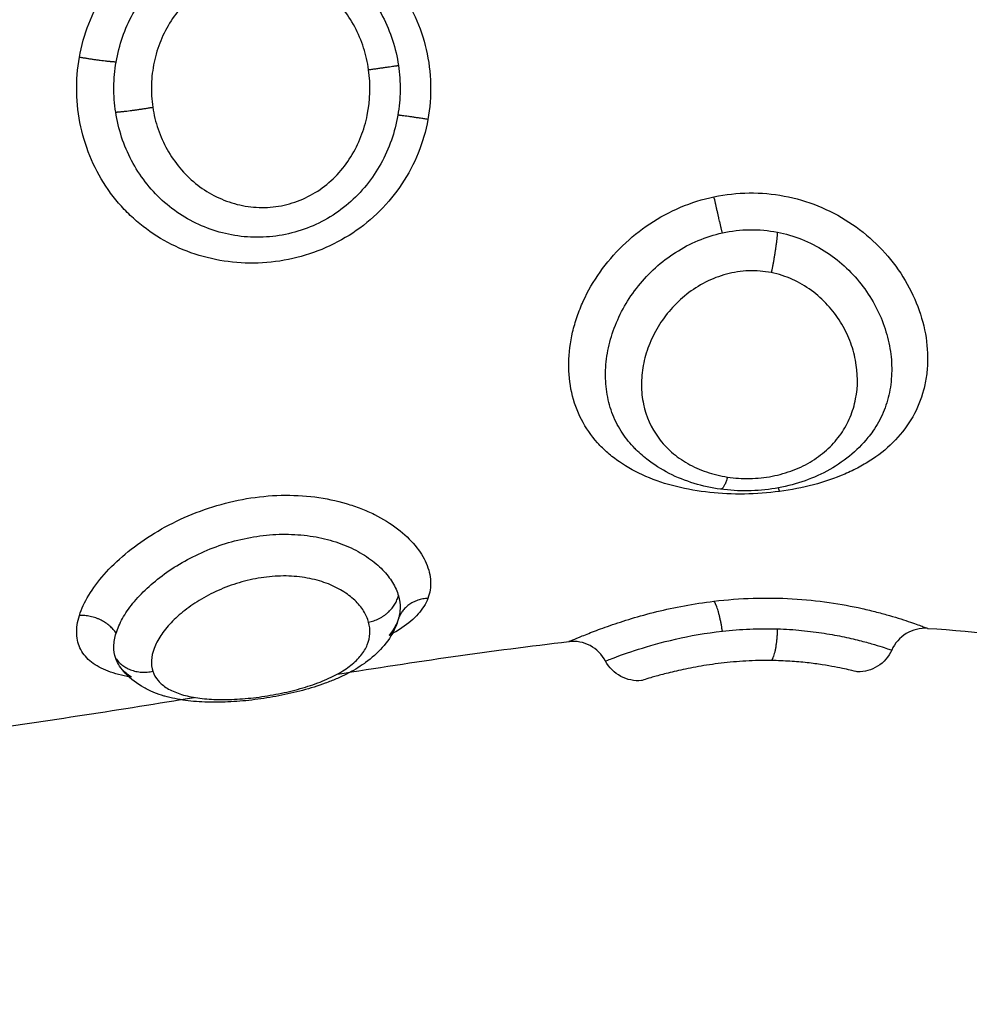
# Model space of a CAD drawing. Units: millimetres. Extents: x 1890.7 to 1908.5, y 7469.4 to 7485.4.
# Drawn here: x 1895.8 to 1895.9, y 7474.3 to 7474.3 of the extents above; entities that cross this region are included whole.
import ezdxf

# ---------------------------------------------------------------- set-up
doc = ezdxf.new("R2010")
doc.units = ezdxf.units.MM
doc.layers.add('DIASTASEIS', color=253, linetype='Continuous', lineweight=5)
doc.layers.add('Make2D$Visible$Curves', color=7, linetype='Continuous')
doc.layers.add('Make2D$Visible$Tangents', color=8, linetype='Continuous')
doc.dimstyles.new('STANDARD_ACAD', dxfattribs={"dimtxt": 0.18, "dimasz": 0.18, "dimexe": 0.18, "dimexo": 0.0625, "dimgap": 0.09, "dimtad": 0, "dimtih": 1, "dimtoh": 1, "dimdec": 4, "dimzin": 0, "dimdsep": 46, "dimtxsty": 'Standard', "dimcen": 0.09, "dimadec": 0, "dimazin": 0, "dimtfac": 1, "dimtdec": 4, "dimtofl": 0, "dimtmove": 0, "dimatfit": 3, "dimfxl": 1, "dimtolj": 1, "dimtzin": 0, "dimarcsym": 0})

# ---------------------------------------------------------------- blocks, each defined once
blk = doc.blocks.new('*D9')
at = {"layer": 'Defpoints', "color": 0}
for p in [(1890.780196, 7476.845369), (1890.780196, 7473.826407), (1900.638209, 7473.521572)]:
    blk.add_point(p, dxfattribs=at)
at = {"layer": 'DIASTASEIS', "color": 0, "lineweight": -2}
for p, q in [((1890.780196, 7473.888907), (1890.780196, 7477.025369)), ((1900.638209, 7473.584072), (1900.638209, 7477.025369)), ((1890.960196, 7476.845369), (1895.349203, 7476.845369)), ((1900.458209, 7476.845369), (1896.069203, 7476.845369))]:
    blk.add_line(p, q, dxfattribs=at)
at = {"layer": 'DIASTASEIS', "color": 0}
for points in [[(1890.960196, 7476.875369), (1890.960196, 7476.815369), (1890.780196, 7476.845369)], [(1900.458209, 7476.815369), (1900.458209, 7476.875369), (1900.638209, 7476.845369)]]:
    blk.add_solid(points, dxfattribs=at)
at = {"layer": 'DIASTASEIS', "color": 0, "insert": (1895.709203, 7476.845369), "char_height": 0.18, "attachment_point": 5}
blk.add_mtext('\\A1;9.85', dxfattribs=at)
blk = doc.blocks.new('*D10')
at = {"layer": 'Defpoints', "color": 0}
for p in [(1895.581863, 7476.126772), (1896.234761, 7469.389872), (1901.449664, 7469.389872)]:
    blk.add_point(p, dxfattribs=at)
at = {"layer": 'DIASTASEIS', "color": 0, "lineweight": -2}
for p, q in [((1895.644363, 7476.126772), (1901.629664, 7476.126772)), ((1901.449664, 7475.946772), (1901.449664, 7472.938322)), ((1901.449664, 7469.569872), (1901.449664, 7472.578322)), ((1896.297261, 7469.389872), (1901.629664, 7469.389872))]:
    blk.add_line(p, q, dxfattribs=at)
at = {"layer": 'DIASTASEIS', "color": 0}
for points in [[(1901.479664, 7475.946772), (1901.419664, 7475.946772), (1901.449664, 7476.126772)], [(1901.419664, 7469.569872), (1901.479664, 7469.569872), (1901.449664, 7469.389872)]]:
    blk.add_solid(points, dxfattribs=at)
at = {"layer": 'DIASTASEIS', "color": 0, "insert": (1901.449664, 7472.758322), "char_height": 0.18, "attachment_point": 5}
blk.add_mtext('\\A1;6.75', dxfattribs=at)
blk = doc.blocks.new('*D12')
at = {"layer": 'Defpoints', "color": 0}
for p in [(1895.777261, 7474.626772), (1896.224761, 7470.889872), (1899.305075, 7470.889872)]:
    blk.add_point(p, dxfattribs=at)
at = {"layer": 'DIASTASEIS', "color": 0, "lineweight": -2}
for p, q in [((1895.839761, 7474.626772), (1899.485075, 7474.626772)), ((1899.305075, 7474.446772), (1899.305075, 7472.938322)), ((1899.305075, 7471.069872), (1899.305075, 7472.578322)), ((1896.287261, 7470.889872), (1899.485075, 7470.889872))]:
    blk.add_line(p, q, dxfattribs=at)
at = {"layer": 'DIASTASEIS', "color": 0}
for points in [[(1899.335075, 7474.446772), (1899.275075, 7474.446772), (1899.305075, 7474.626772)], [(1899.275075, 7471.069872), (1899.335075, 7471.069872), (1899.305075, 7470.889872)]]:
    blk.add_solid(points, dxfattribs=at)
at = {"layer": 'DIASTASEIS', "color": 0, "insert": (1899.305075, 7472.758322), "char_height": 0.18, "attachment_point": 5}
blk.add_mtext('\\A1;3.75', dxfattribs=at)
blk = doc.blocks.new('KATOPSH_S024D')
at = {"layer": 'Make2D$Visible$Curves', "lineweight": -3}
for points, knots in [([(1895.857796, 7474.299816), (1895.857647, 7474.299634), (1895.857476, 7474.299463), (1895.857291, 7474.299313), (1895.857103, 7474.29916), (1895.856898, 7474.299024), (1895.85668, 7474.298907), (1895.856466, 7474.298792), (1895.856239, 7474.298695), (1895.856003, 7474.298617), (1895.855771, 7474.298539), (1895.855526, 7474.298479), (1895.855281, 7474.298439), (1895.855036, 7474.298398), (1895.854788, 7474.298376), (1895.854539, 7474.298373), (1895.854292, 7474.29837), (1895.854045, 7474.298385), (1895.853802, 7474.298418)], [0.090059, 0.090059, 0.090059, 0.090059, 0.856937, 0.856937, 0.856937, 1.630555, 1.630555, 1.630555, 2.3912, 2.3912, 2.3912, 3.144238, 3.144238, 3.144238, 3.891389, 3.891389, 3.891389, 4.63495, 4.63495, 4.63495, 4.63495]), ([(1895.853802, 7474.298418), (1895.853559, 7474.298451), (1895.853316, 7474.298504), (1895.853085, 7474.298574), (1895.85285, 7474.298646), (1895.852626, 7474.298735), (1895.852412, 7474.298844), (1895.852195, 7474.298954), (1895.851988, 7474.299086), (1895.8518, 7474.299234), (1895.851685, 7474.299324), (1895.851576, 7474.299422), (1895.851474, 7474.299526)], [0, 0, 0, 0, 0.751804, 0.751804, 0.751804, 1.510459, 1.510459, 1.510459, 2.287752, 2.287752, 2.287752, 2.762436, 2.762436, 2.762436, 2.762436]), ([(1895.845868, 7474.295458), (1895.845811, 7474.295309), (1895.845724, 7474.295169), (1895.84549, 7474.294903), (1895.84534, 7474.294777), (1895.845059, 7474.294589), (1895.844942, 7474.294521), (1895.844817, 7474.294456)], [0, 0, 0, 0, 0.950434, 0.950434, 1.900869, 1.900869, 2.483554, 2.483554, 2.483554, 2.483554]), ([(1895.837834, 7474.293326), (1895.837824, 7474.293328), (1895.837814, 7474.293329), (1895.837693, 7474.293349), (1895.837588, 7474.293371), (1895.837387, 7474.293422), (1895.837292, 7474.293451), (1895.837027, 7474.293551), (1895.836876, 7474.293632), (1895.836627, 7474.293827), (1895.836529, 7474.293942), (1895.836395, 7474.294199), (1895.836358, 7474.294341), (1895.836345, 7474.294654), (1895.83637, 7474.294822), (1895.836425, 7474.294997)], [10.410302, 10.410302, 10.410302, 10.410302, 10.454779, 10.454779, 10.929996, 10.929996, 11.405213, 11.405213, 12.355648, 12.355648, 13.306082, 13.306082, 14.256517, 14.256517, 15.206951, 15.206951, 15.206951, 15.206951]), ([(1895.845079, 7474.294933), (1895.845052, 7474.294836), (1895.845018, 7474.294741), (1895.844976, 7474.294649), (1895.844889, 7474.294457), (1895.844773, 7474.294283), (1895.844633, 7474.294124), (1895.844501, 7474.293975), (1895.844347, 7474.293839), (1895.844181, 7474.293719), (1895.84417, 7474.29371), (1895.844158, 7474.293702), (1895.844147, 7474.293694), (1895.843998, 7474.293589), (1895.843836, 7474.293493), (1895.843663, 7474.293406), (1895.843572, 7474.29336), (1895.843478, 7474.293317), (1895.843381, 7474.293275), (1895.843286, 7474.293234), (1895.843188, 7474.293196), (1895.843088, 7474.293159), (1895.842891, 7474.293086), (1895.842686, 7474.293022), (1895.842473, 7474.292965), (1895.842264, 7474.292908), (1895.842049, 7474.292859), (1895.84183, 7474.292817), (1895.841614, 7474.292775), (1895.841393, 7474.29274), (1895.841176, 7474.292713), (1895.840959, 7474.292685), (1895.840743, 7474.292666), (1895.840532, 7474.292654), (1895.840424, 7474.292648), (1895.840317, 7474.292644), (1895.840213, 7474.292643), (1895.840107, 7474.292641), (1895.840004, 7474.292642), (1895.839902, 7474.292644), (1895.839693, 7474.29265), (1895.839493, 7474.292666), (1895.8393, 7474.292692), (1895.839105, 7474.292719), (1895.838917, 7474.292756), (1895.838739, 7474.292808), (1895.838734, 7474.292809), (1895.838729, 7474.292811), (1895.838723, 7474.292812), (1895.838628, 7474.29284), (1895.838535, 7474.292872), (1895.838445, 7474.292909), (1895.838351, 7474.292947), (1895.838259, 7474.29299), (1895.838172, 7474.293039), (1895.837986, 7474.293142), (1895.837815, 7474.29327), (1895.837669, 7474.293429), (1895.837613, 7474.293489), (1895.837561, 7474.293554), (1895.837514, 7474.293622)], [0.045923, 0.045923, 0.045923, 0.045923, 0.430768, 0.430768, 0.430768, 1.230291, 1.230291, 1.230291, 1.990221, 1.990221, 1.990221, 2.041158, 2.041158, 2.041158, 2.710419, 2.710419, 2.710419, 3.063207, 3.063207, 3.063207, 3.408984, 3.408984, 3.408984, 4.086894, 4.086894, 4.086894, 4.755018, 4.755018, 4.755018, 5.419373, 5.419373, 5.419373, 6.082462, 6.082462, 6.082462, 6.418966, 6.418966, 6.418966, 6.755947, 6.755947, 6.755947, 7.443868, 7.443868, 7.443868, 8.136985, 8.136985, 8.136985, 8.157203, 8.157203, 8.157203, 8.526872, 8.526872, 8.526872, 8.912324, 8.912324, 8.912324, 9.72526, 9.72526, 9.72526, 10.036254, 10.036254, 10.036254, 10.036254]), ([(1895.859412, 7474.294645), (1895.85921, 7474.294657), (1895.859008, 7474.294608), (1895.858834, 7474.294503), (1895.85866, 7474.294398), (1895.858523, 7474.294242), (1895.858439, 7474.294057)], [0.000162, 0.000162, 0.000162, 0.000162, 0.613739, 0.613739, 0.613739, 1.227462, 1.227462, 1.227462, 1.227462]), ([(1895.837408, 7474.293832), (1895.837374, 7474.293932), (1895.837358, 7474.294041), (1895.837362, 7474.294269), (1895.837382, 7474.294389), (1895.83742, 7474.294515)], [-1.36547, -1.36547, -1.36547, -1.36547, -0.682735, -0.682735, 0, 0, 0, 0]), ([(1895.850683, 7474.293759), (1895.850589, 7474.293937), (1895.850444, 7474.294083), (1895.850266, 7474.294177), (1895.850088, 7474.29427), (1895.849886, 7474.294308), (1895.849686, 7474.294286)], [0.00002, 0.00002, 0.00002, 0.00002, 0.608127, 0.608127, 0.608127, 1.215634, 1.215634, 1.215634, 1.215634]), ([(1895.858439, 7474.294057), (1895.858358, 7474.293877), (1895.858225, 7474.293724), (1895.858057, 7474.293619), (1895.857893, 7474.293517), (1895.857703, 7474.293464), (1895.85751, 7474.293468)], [0.019809, 0.019809, 0.019809, 0.019809, 0.618801, 0.618801, 0.618801, 1.202071, 1.202071, 1.202071, 1.202071]), ([(1895.837834, 7474.293326), (1895.837729, 7474.293392), (1895.837639, 7474.293467), (1895.837553, 7474.29357), (1895.837537, 7474.293589), (1895.837523, 7474.293609)], [-1.3913913, -1.3913913, -1.3913913, -1.3913913, -0.7015234, -0.7015234, -0.5432862, -0.5432862, -0.5432862, -0.5432862]), ([(1895.851657, 7474.29323), (1895.851463, 7474.293213), (1895.851269, 7474.293252), (1895.851097, 7474.293344), (1895.850921, 7474.293438), (1895.850776, 7474.293583), (1895.850683, 7474.293759)], [0.000055, 0.000055, 0.000055, 0.000055, 0.587015, 0.587015, 0.587015, 1.192127, 1.192127, 1.192127, 1.192127]), ([(1895.855174, 7474.293774), (1895.854949, 7474.293777), (1895.854719, 7474.293772), (1895.85426, 7474.293747), (1895.854033, 7474.293727), (1895.853602, 7474.293676), (1895.853393, 7474.293644), (1895.853005, 7474.293576), (1895.852827, 7474.293539), (1895.852503, 7474.293466), (1895.852357, 7474.29343), (1895.852107, 7474.293364), (1895.852, 7474.293334), (1895.851829, 7474.293284), (1895.851765, 7474.293264), (1895.851679, 7474.293237), (1895.851657, 7474.29323), (1895.851657, 7474.29323)], [0, 0, 0, 0, 0.686535, 0.686535, 1.37307, 1.37307, 2.059605, 2.059605, 2.746139, 2.746139, 3.432674, 3.432674, 4.119209, 4.119209, 4.805744, 4.805744, 5.492279, 5.492279, 5.492279, 5.492279]), ([(1895.85751, 7474.293468), (1895.85751, 7474.293468), (1895.857459, 7474.293481), (1895.857251, 7474.29353), (1895.857097, 7474.293564), (1895.856791, 7474.293621), (1895.856677, 7474.293641), (1895.856428, 7474.293679), (1895.856293, 7474.293697), (1895.855999, 7474.29373), (1895.855843, 7474.293744), (1895.855519, 7474.293764), (1895.85535, 7474.293771), (1895.855174, 7474.293774)], [0, 0, 0, 0, 1.073136, 1.073136, 2.146271, 2.146271, 2.682839, 2.682839, 3.219407, 3.219407, 3.755975, 3.755975, 4.292543, 4.292543, 4.292543, 4.292543])]:
    blk.add_open_spline(points, degree=3, knots=knots, dxfattribs=at)
for points, weights in [([(1895.845868, 7474.295458), (1895.845263, 7474.295426), (1895.845075, 7474.294921)], [1, 0.848361489013, 0.996627703812]), ([(1895.83742, 7474.294515), (1895.837078, 7474.295021), (1895.836425, 7474.294997)], [1, 0.830649668505, 1]), ([(1895.845072, 7474.294912), (1895.845062, 7474.294884), (1895.845054, 7474.294856)], [1, 0.999430707307, 1])]:
    blk.add_rational_spline(points, weights, degree=2, dxfattribs=at)
for points in [[(1895.845054, 7474.294856), (1895.845005, 7474.294717), (1895.844925, 7474.294583), (1895.844817, 7474.294456)], [(1895.859412, 7474.294645), (1895.860766, 7474.294562), (1895.862115, 7474.294412), (1895.86346, 7474.294179)], [(1895.843407, 7474.293403), (1895.845508, 7474.293738), (1895.847601, 7474.294049), (1895.849686, 7474.294286)], [(1895.837514, 7474.293622), (1895.837469, 7474.293687), (1895.837434, 7474.293757), (1895.837408, 7474.293832)], [(1895.833576, 7474.291869), (1895.83557, 7474.292135), (1895.837559, 7474.292451), (1895.839541, 7474.292774)]]:
    blk.add_open_spline(points, degree=3, dxfattribs=at)
at = {"layer": 'Make2D$Visible$Tangents', "lineweight": -3}
for points, knots in [([(1895.836425, 7474.310125), (1895.836479, 7474.310434), (1895.836565, 7474.310741), (1895.836791, 7474.311323), (1895.83693, 7474.311599), (1895.837262, 7474.312119), (1895.837455, 7474.312364), (1895.837879, 7474.312803), (1895.83811, 7474.313), (1895.838615, 7474.313349), (1895.838883, 7474.313497), (1895.839442, 7474.313739), (1895.839737, 7474.313834), (1895.84034, 7474.313966), (1895.840646, 7474.314003), (1895.841268, 7474.31402), (1895.841584, 7474.313999), (1895.842201, 7474.3139), (1895.842506, 7474.313821), (1895.843104, 7474.313604), (1895.843388, 7474.313469), (1895.843792, 7474.313226), (1895.843923, 7474.313138), (1895.844177, 7474.312949), (1895.844301, 7474.312847), (1895.844651, 7474.312528), (1895.84486, 7474.312295), (1895.84523, 7474.311787), (1895.845393, 7474.31151), (1895.845653, 7474.310938), (1895.845754, 7474.310641), (1895.845895, 7474.310025), (1895.845935, 7474.309707), (1895.84595, 7474.309071), (1895.845925, 7474.308753), (1895.845868, 7474.308439)], [0, 0, 0, 0, 0.949612, 0.949612, 1.899224, 1.899224, 2.848836, 2.848836, 3.798448, 3.798448, 4.74806, 4.74806, 5.697672, 5.697672, 6.647284, 6.647284, 7.596896, 7.596896, 8.546508, 8.546508, 9.49612, 9.49612, 9.970926, 9.970926, 10.445732, 10.445732, 11.395344, 11.395344, 12.344956, 12.344956, 13.294568, 13.294568, 14.24418, 14.24418, 15.193792, 15.193792, 15.193792, 15.193792]), ([(1895.83742, 7474.309995), (1895.837459, 7474.310226), (1895.837518, 7474.310453), (1895.83767, 7474.31089), (1895.837764, 7474.3111), (1895.837988, 7474.311505), (1895.838116, 7474.311696), (1895.838401, 7474.312051), (1895.838558, 7474.312215), (1895.839074, 7474.312667), (1895.839461, 7474.3129), (1895.840319, 7474.313227), (1895.840767, 7474.313311), (1895.841464, 7474.313313), (1895.841694, 7474.313292), (1895.842149, 7474.31321), (1895.842375, 7474.313148), (1895.842814, 7474.312981), (1895.843023, 7474.312879), (1895.843421, 7474.312636), (1895.843612, 7474.312494), (1895.84396, 7474.312181), (1895.844119, 7474.31201), (1895.844405, 7474.31164), (1895.844533, 7474.31144), (1895.844749, 7474.311026), (1895.844839, 7474.310811), (1895.844983, 7474.310365), (1895.845036, 7474.310134), (1895.84507, 7474.309903)], [-11.257553, -11.257553, -11.257553, -11.257553, -10.553956, -10.553956, -9.850359, -9.850359, -9.146762, -9.146762, -8.443165, -8.443165, -7.035971, -7.035971, -5.628776, -5.628776, -4.925179, -4.925179, -4.221582, -4.221582, -3.517985, -3.517985, -2.814388, -2.814388, -2.110791, -2.110791, -1.407194, -1.407194, -0.703597, -0.703597, 0, 0, 0, 0]), ([(1895.844263, 7474.309787), (1895.844234, 7474.309991), (1895.844189, 7474.31019), (1895.844064, 7474.310578), (1895.843983, 7474.310769), (1895.84379, 7474.31113), (1895.843677, 7474.3113), (1895.843418, 7474.311617), (1895.843271, 7474.311764), (1895.842954, 7474.312019), (1895.842781, 7474.31213), (1895.842413, 7474.312312), (1895.842222, 7474.312381), (1895.84183, 7474.312476), (1895.841625, 7474.312502), (1895.841222, 7474.312507), (1895.841023, 7474.312488), (1895.840631, 7474.312408), (1895.840437, 7474.312346), (1895.840073, 7474.312187), (1895.8399, 7474.31209), (1895.839571, 7474.311859), (1895.83942, 7474.311728), (1895.839144, 7474.311439), (1895.839018, 7474.31128), (1895.838799, 7474.310941), (1895.838706, 7474.310762), (1895.838553, 7474.310387), (1895.838492, 7474.31019), (1895.838408, 7474.309792), (1895.838383, 7474.30959), (1895.838371, 7474.309179), (1895.838383, 7474.308973), (1895.838413, 7474.308771)], [-9.832195, -9.832195, -9.832195, -9.832195, -9.217683, -9.217683, -8.603171, -8.603171, -7.988658, -7.988658, -7.374146, -7.374146, -6.759634, -6.759634, -6.145122, -6.145122, -5.53061, -5.53061, -4.916097, -4.916097, -4.301585, -4.301585, -3.687073, -3.687073, -3.072561, -3.072561, -2.458049, -2.458049, -1.843537, -1.843537, -1.229024, -1.229024, -0.614512, -0.614512, 0, 0, 0, 0]), ([(1895.845868, 7474.308439), (1895.845811, 7474.308125), (1895.845724, 7474.307822), (1895.84549, 7474.307238), (1895.84534, 7474.306954), (1895.844991, 7474.306428), (1895.844792, 7474.306184), (1895.844343, 7474.305737), (1895.844094, 7474.305535), (1895.843568, 7474.305188), (1895.843286, 7474.305039), (1895.842699, 7474.304798), (1895.842398, 7474.304707), (1895.841782, 7474.304582), (1895.841465, 7474.304549), (1895.840843, 7474.304541), (1895.840535, 7474.304566), (1895.839925, 7474.304675), (1895.839626, 7474.304758), (1895.839057, 7474.304977), (1895.838784, 7474.305113), (1895.838264, 7474.305442), (1895.838024, 7474.305629), (1895.837693, 7474.305944), (1895.837588, 7474.306055), (1895.837387, 7474.306289), (1895.837292, 7474.306412), (1895.837027, 7474.306792), (1895.836876, 7474.307062), (1895.836627, 7474.307633), (1895.836529, 7474.307936), (1895.836395, 7474.30855), (1895.836358, 7474.308862), (1895.836345, 7474.309498), (1895.83637, 7474.309815), (1895.836425, 7474.310125)], [0, 0, 0, 0, 0.950434, 0.950434, 1.900869, 1.900869, 2.851303, 2.851303, 3.801738, 3.801738, 4.752172, 4.752172, 5.702607, 5.702607, 6.653041, 6.653041, 7.603476, 7.603476, 8.55391, 8.55391, 9.504344, 9.504344, 10.454779, 10.454779, 10.929996, 10.929996, 11.405213, 11.405213, 12.355648, 12.355648, 13.306082, 13.306082, 14.256517, 14.256517, 15.206951, 15.206951, 15.206951, 15.206951]), ([(1895.837408, 7474.308638), (1895.837374, 7474.308863), (1895.837358, 7474.309092), (1895.837362, 7474.309545), (1895.837382, 7474.30977), (1895.83742, 7474.309995)], [-1.36547, -1.36547, -1.36547, -1.36547, -0.682735, -0.682735, 0, 0, 0, 0]), ([(1895.84507, 7474.309903), (1895.845103, 7474.30968), (1895.845118, 7474.309454), (1895.845113, 7474.309), (1895.845092, 7474.308776), (1895.845054, 7474.308555)], [-1.355382, -1.355382, -1.355382, -1.355382, -0.677691, -0.677691, 0, 0, 0, 0]), ([(1895.838413, 7474.308771), (1895.838443, 7474.308568), (1895.838492, 7474.308367), (1895.838623, 7474.307984), (1895.838704, 7474.3078), (1895.838902, 7474.307447), (1895.839018, 7474.30728), (1895.839274, 7474.306974), (1895.839416, 7474.306834), (1895.839728, 7474.306581), (1895.839895, 7474.306471), (1895.840247, 7474.306288), (1895.840435, 7474.306213), (1895.840821, 7474.306104), (1895.841018, 7474.306071), (1895.84142, 7474.306046), (1895.841625, 7474.306057), (1895.842023, 7474.306121), (1895.84222, 7474.306176), (1895.8426, 7474.30633), (1895.842778, 7474.306427), (1895.843113, 7474.306658), (1895.84327, 7474.306795), (1895.843549, 7474.307091), (1895.843672, 7474.307253), (1895.843889, 7474.3076), (1895.843981, 7474.307785), (1895.844129, 7474.308164), (1895.844186, 7474.308359), (1895.844307, 7474.308962), (1895.84432, 7474.309379), (1895.844263, 7474.309787)], [0, 0, 0, 0, 0.614596, 0.614596, 1.229193, 1.229193, 1.843789, 1.843789, 2.458385, 2.458385, 3.072982, 3.072982, 3.687578, 3.687578, 4.302174, 4.302174, 4.916771, 4.916771, 5.531367, 5.531367, 6.145963, 6.145963, 6.760559, 6.760559, 7.375156, 7.375156, 7.989752, 7.989752, 8.604348, 8.604348, 9.833541, 9.833541, 9.833541, 9.833541]), ([(1895.845054, 7474.308555), (1895.844976, 7474.308097), (1895.84482, 7474.307646), (1895.844483, 7474.307038), (1895.844353, 7474.306845), (1895.844057, 7474.306479), (1895.843894, 7474.306312), (1895.843541, 7474.30601), (1895.843352, 7474.305875), (1895.842944, 7474.305639), (1895.842732, 7474.305542), (1895.842295, 7474.305387), (1895.842068, 7474.305329), (1895.841608, 7474.305257), (1895.841378, 7474.305242), (1895.840919, 7474.305253), (1895.840688, 7474.30528), (1895.840241, 7474.305374), (1895.840024, 7474.30544), (1895.839604, 7474.30561), (1895.839399, 7474.305715), (1895.839018, 7474.305956), (1895.838838, 7474.306093), (1895.838503, 7474.306399), (1895.838347, 7474.306569), (1895.83807, 7474.306929), (1895.837947, 7474.30712), (1895.837732, 7474.307528), (1895.837641, 7474.307743), (1895.837497, 7474.308182), (1895.837443, 7474.308407), (1895.837408, 7474.308638)], [-11.224375, -11.224375, -11.224375, -11.224375, -9.821328, -9.821328, -9.119804, -9.119804, -8.418281, -8.418281, -7.716758, -7.716758, -7.015234, -7.015234, -6.313711, -6.313711, -5.612187, -5.612187, -4.910664, -4.910664, -4.20914, -4.20914, -3.507617, -3.507617, -2.806094, -2.806094, -2.10457, -2.10457, -1.403047, -1.403047, -0.701523, -0.701523, 0, 0, 0, 0]), ([(1895.8554, 7474.298357), (1895.855089, 7474.298315), (1895.854768, 7474.298292), (1895.854129, 7474.298283), (1895.853816, 7474.298297), (1895.853199, 7474.298363), (1895.852894, 7474.298416), (1895.852315, 7474.298559), (1895.85204, 7474.29865), (1895.851519, 7474.298875), (1895.851277, 7474.299007), (1895.850948, 7474.299235), (1895.850844, 7474.299316), (1895.850647, 7474.299488), (1895.850553, 7474.299581), (1895.850295, 7474.299869), (1895.85015, 7474.300079), (1895.849915, 7474.300534), (1895.849825, 7474.300781), (1895.84971, 7474.301293), (1895.849682, 7474.301559), (1895.849691, 7474.302114), (1895.849727, 7474.302396), (1895.849825, 7474.302816), (1895.849866, 7474.302956), (1895.849962, 7474.303236), (1895.850018, 7474.303377), (1895.850206, 7474.303789), (1895.850358, 7474.304053), (1895.850715, 7474.304557), (1895.850922, 7474.304799), (1895.851372, 7474.305236), (1895.851617, 7474.305434), (1895.852147, 7474.305787), (1895.852428, 7474.305937), (1895.853008, 7474.306182), (1895.85331, 7474.306277), (1895.853623, 7474.306343)], [0, 0, 0, 0, 0.953709, 0.953709, 1.907419, 1.907419, 2.861128, 2.861128, 3.814838, 3.814838, 4.768547, 4.768547, 5.245402, 5.245402, 5.722256, 5.722256, 6.675966, 6.675966, 7.629675, 7.629675, 8.583384, 8.583384, 9.537094, 9.537094, 10.013948, 10.013948, 10.490803, 10.490803, 11.444513, 11.444513, 12.398222, 12.398222, 13.351931, 13.351931, 14.305641, 14.305641, 15.25935, 15.25935, 15.25935, 15.25935]), ([(1895.853623, 7474.306343), (1895.853937, 7474.306409), (1895.854255, 7474.306444), (1895.854896, 7474.306451), (1895.855217, 7474.306422), (1895.855841, 7474.306305), (1895.856144, 7474.306216), (1895.856734, 7474.305979), (1895.857017, 7474.305831), (1895.857544, 7474.305488), (1895.857792, 7474.305289), (1895.858242, 7474.304853), (1895.858442, 7474.304617), (1895.858793, 7474.304113), (1895.858943, 7474.303844), (1895.859181, 7474.303299), (1895.859271, 7474.303021), (1895.85939, 7474.302454), (1895.859416, 7474.302175), (1895.859409, 7474.301766), (1895.859399, 7474.301631), (1895.859363, 7474.301365), (1895.859336, 7474.301232), (1895.859234, 7474.300849), (1895.859136, 7474.300609), (1895.858881, 7474.300156), (1895.858722, 7474.299943), (1895.858358, 7474.299561), (1895.858151, 7474.299389), (1895.857805, 7474.299156), (1895.857683, 7474.299083), (1895.857432, 7474.298948), (1895.857302, 7474.298885), (1895.856901, 7474.298712), (1895.856617, 7474.298615), (1895.856018, 7474.298457), (1895.855713, 7474.298398), (1895.8554, 7474.298357)], [0, 0, 0, 0, 0.955561, 0.955561, 1.911122, 1.911122, 2.866683, 2.866683, 3.822244, 3.822244, 4.777805, 4.777805, 5.733366, 5.733366, 6.688927, 6.688927, 7.644488, 7.644488, 8.600049, 8.600049, 9.077829, 9.077829, 9.55561, 9.55561, 10.511171, 10.511171, 11.466732, 11.466732, 12.422293, 12.422293, 12.900073, 12.900073, 13.377854, 13.377854, 14.333415, 14.333415, 15.288976, 15.288976, 15.288976, 15.288976]), ([(1895.851474, 7474.299525), (1895.85135, 7474.299652), (1895.85124, 7474.299789), (1895.851041, 7474.300089), (1895.850954, 7474.300255), (1895.850814, 7474.300609), (1895.850762, 7474.300793), (1895.850696, 7474.301172), (1895.85068, 7474.301368), (1895.850686, 7474.30177), (1895.850708, 7474.301974), (1895.850787, 7474.30238), (1895.850844, 7474.302582), (1895.851072, 7474.30319), (1895.85129, 7474.303574), (1895.851857, 7474.304281), (1895.852194, 7474.304588), (1895.852973, 7474.305086), (1895.853396, 7474.305265), (1895.85385, 7474.305365)], [-8.26365, -8.26365, -8.26365, -8.26365, -7.622472, -7.622472, -6.92952, -6.92952, -6.236568, -6.236568, -5.543616, -5.543616, -4.850664, -4.850664, -4.157712, -4.157712, -2.771808, -2.771808, -1.385904, -1.385904, 0, 0, 0, 0]), ([(1895.85385, 7474.305365), (1895.854096, 7474.305419), (1895.854344, 7474.305448), (1895.854845, 7474.305455), (1895.855096, 7474.305432), (1895.85534, 7474.305385)], [-1.503758, -1.503758, -1.503758, -1.503758, -0.751879, -0.751879, 0, 0, 0, 0]), ([(1895.85534, 7474.305385), (1895.855565, 7474.305341), (1895.855785, 7474.305276), (1895.856211, 7474.305107), (1895.856417, 7474.305001), (1895.856802, 7474.304759), (1895.856983, 7474.304622), (1895.85732, 7474.304317), (1895.857473, 7474.304152), (1895.857747, 7474.303803), (1895.857868, 7474.303618), (1895.858079, 7474.303233), (1895.858166, 7474.303037), (1895.858305, 7474.302638), (1895.858358, 7474.302434), (1895.858426, 7474.302026), (1895.858442, 7474.301825), (1895.858437, 7474.301429), (1895.858416, 7474.301233), (1895.858337, 7474.300851), (1895.85828, 7474.300668), (1895.858131, 7474.300319), (1895.858039, 7474.300151), (1895.857887, 7474.299932), (1895.857842, 7474.299873), (1895.857796, 7474.299816)], [-11.071942, -11.071942, -11.071942, -11.071942, -10.379945, -10.379945, -9.687949, -9.687949, -8.995953, -8.995953, -8.303956, -8.303956, -7.61196, -7.61196, -6.919964, -6.919964, -6.227967, -6.227967, -5.535971, -5.535971, -4.843975, -4.843975, -4.151978, -4.151978, -3.459982, -3.459982, -3.195062, -3.195062, -3.195062, -3.195062]), ([(1895.855174, 7474.304287), (1895.854973, 7474.304327), (1895.854769, 7474.304343), (1895.854359, 7474.304329), (1895.854155, 7474.304297), (1895.853763, 7474.304193), (1895.853574, 7474.30412), (1895.853211, 7474.303935), (1895.853041, 7474.303825), (1895.852728, 7474.303578), (1895.852582, 7474.303439), (1895.852322, 7474.303141), (1895.852207, 7474.302984), (1895.852008, 7474.302654), (1895.851924, 7474.30248), (1895.851789, 7474.30213), (1895.851739, 7474.301953), (1895.851672, 7474.301595), (1895.851656, 7474.301415), (1895.851658, 7474.301065), (1895.851676, 7474.300893), (1895.851782, 7474.300387), (1895.851921, 7474.300076), (1895.852227, 7474.299663), (1895.852343, 7474.299537), (1895.852605, 7474.299307), (1895.852753, 7474.299202), (1895.85307, 7474.299022), (1895.85324, 7474.298946), (1895.853603, 7474.298823), (1895.853796, 7474.298776), (1895.853991, 7474.298746)], [0, 0, 0, 0, 0.61169, 0.61169, 1.223379, 1.223379, 1.835069, 1.835069, 2.446759, 2.446759, 3.058448, 3.058448, 3.670138, 3.670138, 4.281828, 4.281828, 4.893517, 4.893517, 5.505207, 5.505207, 6.116897, 6.116897, 7.340276, 7.340276, 7.951966, 7.951966, 8.563656, 8.563656, 9.175345, 9.175345, 9.787035, 9.787035, 9.787035, 9.787035]), ([(1895.853991, 7474.298746), (1895.854187, 7474.298717), (1895.854387, 7474.298703), (1895.854797, 7474.298711), (1895.854999, 7474.298732), (1895.855396, 7474.298808), (1895.855591, 7474.298864), (1895.855954, 7474.299003), (1895.856126, 7474.299089), (1895.856446, 7474.299287), (1895.856589, 7474.299398), (1895.85685, 7474.299643), (1895.856966, 7474.299779), (1895.857164, 7474.300063), (1895.857246, 7474.300214), (1895.857379, 7474.300531), (1895.857429, 7474.300697), (1895.857528, 7474.301204), (1895.857526, 7474.301563), (1895.857423, 7474.302094), (1895.857372, 7474.302271), (1895.857236, 7474.302619), (1895.857152, 7474.302787), (1895.856952, 7474.30311), (1895.856834, 7474.303267), (1895.856571, 7474.303554), (1895.856426, 7474.303685), (1895.856106, 7474.30392), (1895.855931, 7474.304023), (1895.855566, 7474.304186), (1895.855375, 7474.304247), (1895.855174, 7474.304287)], [0, 0, 0, 0, 0.611073, 0.611073, 1.222146, 1.222146, 1.833219, 1.833219, 2.444292, 2.444292, 3.055365, 3.055365, 3.666438, 3.666438, 4.277511, 4.277511, 4.888585, 4.888585, 6.110731, 6.110731, 6.721804, 6.721804, 7.332877, 7.332877, 7.94395, 7.94395, 8.555023, 8.555023, 9.166096, 9.166096, 9.777169, 9.777169, 9.777169, 9.777169]), ([(1895.836425, 7474.294997), (1895.836479, 7474.295172), (1895.836565, 7474.295358), (1895.836791, 7474.295732), (1895.83693, 7474.29592), (1895.837262, 7474.296295), (1895.837455, 7474.296483), (1895.837879, 7474.296837), (1895.83811, 7474.297007), (1895.838615, 7474.297326), (1895.838883, 7474.297472), (1895.839442, 7474.297731), (1895.839737, 7474.297846), (1895.84034, 7474.298035), (1895.840646, 7474.298109), (1895.841268, 7474.298214), (1895.841584, 7474.298245), (1895.842201, 7474.29826), (1895.842506, 7474.298245), (1895.843104, 7474.298169), (1895.843388, 7474.298109), (1895.843792, 7474.297989), (1895.843923, 7474.297945), (1895.844177, 7474.297846), (1895.844301, 7474.297791), (1895.844651, 7474.297617), (1895.84486, 7474.297487), (1895.84523, 7474.297204), (1895.845393, 7474.297049), (1895.845653, 7474.296735), (1895.845754, 7474.296574), (1895.845895, 7474.296248), (1895.845935, 7474.296083), (1895.84595, 7474.295763), (1895.845925, 7474.295608), (1895.845868, 7474.295458)], [0, 0, 0, 0, 0.949612, 0.949612, 1.899224, 1.899224, 2.848836, 2.848836, 3.798448, 3.798448, 4.74806, 4.74806, 5.697672, 5.697672, 6.647284, 6.647284, 7.596896, 7.596896, 8.546508, 8.546508, 9.49612, 9.49612, 9.970926, 9.970926, 10.445732, 10.445732, 11.395344, 11.395344, 12.344956, 12.344956, 13.294568, 13.294568, 14.24418, 14.24418, 15.193792, 15.193792, 15.193792, 15.193792]), ([(1895.83742, 7474.294515), (1895.837459, 7474.294644), (1895.837518, 7474.294779), (1895.83767, 7474.295049), (1895.837764, 7474.295186), (1895.837988, 7474.295463), (1895.838116, 7474.2956), (1895.838401, 7474.295865), (1895.838558, 7474.295995), (1895.839074, 7474.296369), (1895.839461, 7474.296587), (1895.840319, 7474.296943), (1895.840767, 7474.29707), (1895.841464, 7474.297174), (1895.841694, 7474.297193), (1895.842149, 7474.2972), (1895.842375, 7474.297187), (1895.842814, 7474.297132), (1895.843023, 7474.297089), (1895.843421, 7474.296976), (1895.843612, 7474.296905), (1895.84396, 7474.296743), (1895.844119, 7474.296652), (1895.844405, 7474.296453), (1895.844533, 7474.296344), (1895.844749, 7474.296121), (1895.844839, 7474.296005), (1895.844983, 7474.295769), (1895.845036, 7474.295648), (1895.84507, 7474.295528)], [-11.257553, -11.257553, -11.257553, -11.257553, -10.553956, -10.553956, -9.850359, -9.850359, -9.146762, -9.146762, -8.443165, -8.443165, -7.035971, -7.035971, -5.628776, -5.628776, -4.925179, -4.925179, -4.221582, -4.221582, -3.517985, -3.517985, -2.814388, -2.814388, -2.110791, -2.110791, -1.407194, -1.407194, -0.703597, -0.703597, 0, 0, 0, 0]), ([(1895.844263, 7474.294812), (1895.844234, 7474.294915), (1895.844189, 7474.295017), (1895.844064, 7474.295216), (1895.843983, 7474.295314), (1895.84379, 7474.295499), (1895.843677, 7474.295585), (1895.843418, 7474.295742), (1895.843271, 7474.295813), (1895.842954, 7474.29593), (1895.842781, 7474.295977), (1895.842413, 7474.296043), (1895.842222, 7474.296062), (1895.84183, 7474.296068), (1895.841625, 7474.296055), (1895.841222, 7474.296001), (1895.841023, 7474.295959), (1895.840631, 7474.29585), (1895.840437, 7474.295781), (1895.840073, 7474.295626), (1895.8399, 7474.295538), (1895.839571, 7474.295345), (1895.83942, 7474.295242), (1895.839144, 7474.295026), (1895.839018, 7474.294912), (1895.838799, 7474.294681), (1895.838706, 7474.294565), (1895.838553, 7474.294333), (1895.838492, 7474.294216), (1895.838408, 7474.293991), (1895.838383, 7474.293883), (1895.838371, 7474.293674), (1895.838383, 7474.293574), (1895.838413, 7474.293482)], [-9.832195, -9.832195, -9.832195, -9.832195, -9.217683, -9.217683, -8.603171, -8.603171, -7.988658, -7.988658, -7.374146, -7.374146, -6.759634, -6.759634, -6.145122, -6.145122, -5.53061, -5.53061, -4.916097, -4.916097, -4.301585, -4.301585, -3.687073, -3.687073, -3.072561, -3.072561, -2.458049, -2.458049, -1.843537, -1.843537, -1.229024, -1.229024, -0.614512, -0.614512, 0, 0, 0, 0]), ([(1895.84507, 7474.295528), (1895.845103, 7474.295413), (1895.845118, 7474.295298), (1895.845114, 7474.295099), (1895.845101, 7474.295015), (1895.845079, 7474.294933)], [-1.355382, -1.355382, -1.355382, -1.355382, -0.677691, -0.677691, -0.163261, -0.163261, -0.163261, -0.163261]), ([(1895.853623, 7474.295382), (1895.853974, 7474.295424), (1895.85433, 7474.295451), (1895.855044, 7474.295474), (1895.855401, 7474.295469), (1895.856088, 7474.295429), (1895.856423, 7474.295394), (1895.857062, 7474.295302), (1895.85736, 7474.295246), (1895.857774, 7474.295153), (1895.857907, 7474.295121), (1895.858156, 7474.295057), (1895.858274, 7474.295024), (1895.858492, 7474.294961), (1895.858594, 7474.294929), (1895.858782, 7474.29487), (1895.858869, 7474.294841), (1895.859098, 7474.294762), (1895.859215, 7474.294719), (1895.859333, 7474.294675), (1895.859363, 7474.294664), (1895.859403, 7474.294649), (1895.859412, 7474.294645), (1895.859412, 7474.294645)], [0, 0, 0, 0, 1.067508, 1.067508, 2.135017, 2.135017, 3.202525, 3.202525, 4.270033, 4.270033, 4.803787, 4.803787, 5.337542, 5.337542, 5.871296, 5.871296, 6.40505, 6.40505, 7.472558, 7.472558, 8.006312, 8.006312, 8.540067, 8.540067, 8.540067, 8.540067]), ([(1895.849686, 7474.294286), (1895.849686, 7474.294286), (1895.849711, 7474.294297), (1895.849808, 7474.294338), (1895.849879, 7474.294369), (1895.850072, 7474.294448), (1895.85019, 7474.294496), (1895.850466, 7474.294602), (1895.850625, 7474.294661), (1895.850984, 7474.294785), (1895.85118, 7474.29485), (1895.851602, 7474.294976), (1895.85183, 7474.295039), (1895.852553, 7474.295217), (1895.85307, 7474.295316), (1895.853623, 7474.295382)], [0, 0, 0, 0, 0.842348, 0.842348, 1.684696, 1.684696, 2.527044, 2.527044, 3.369392, 3.369392, 4.211739, 4.211739, 5.054087, 5.054087, 6.738783, 6.738783, 6.738783, 6.738783]), ([(1895.838413, 7474.293482), (1895.838443, 7474.29339), (1895.838492, 7474.293305), (1895.838623, 7474.293152), (1895.838704, 7474.293084), (1895.838902, 7474.292963), (1895.839018, 7474.292912), (1895.839274, 7474.292827), (1895.839416, 7474.292794), (1895.839728, 7474.292744), (1895.839895, 7474.292728), (1895.840247, 7474.292713), (1895.840435, 7474.292714), (1895.840821, 7474.292733), (1895.841018, 7474.29275), (1895.84142, 7474.2928), (1895.841625, 7474.292833), (1895.842023, 7474.292912), (1895.84222, 7474.292959), (1895.8426, 7474.293066), (1895.842778, 7474.293125), (1895.843113, 7474.293256), (1895.84327, 7474.293329), (1895.843549, 7474.293481), (1895.843672, 7474.293561), (1895.843889, 7474.293732), (1895.843981, 7474.293822), (1895.844129, 7474.294006), (1895.844186, 7474.294101), (1895.844307, 7474.294397), (1895.84432, 7474.294605), (1895.844263, 7474.294812)], [0, 0, 0, 0, 0.614596, 0.614596, 1.229193, 1.229193, 1.843789, 1.843789, 2.458385, 2.458385, 3.072982, 3.072982, 3.687578, 3.687578, 4.302174, 4.302174, 4.916771, 4.916771, 5.531367, 5.531367, 6.145963, 6.145963, 6.760559, 6.760559, 7.375156, 7.375156, 7.989752, 7.989752, 8.604348, 8.604348, 9.833541, 9.833541, 9.833541, 9.833541]), ([(1895.85385, 7474.294571), (1895.854096, 7474.294598), (1895.854344, 7474.294618), (1895.854845, 7474.294638), (1895.855096, 7474.29464), (1895.85534, 7474.294632)], [-1.503758, -1.503758, -1.503758, -1.503758, -0.751879, -0.751879, 0, 0, 0, 0]), ([(1895.85534, 7474.294632), (1895.855565, 7474.294625), (1895.855785, 7474.294611), (1895.856211, 7474.29457), (1895.856417, 7474.294543), (1895.856802, 7474.294483), (1895.856983, 7474.294449), (1895.85732, 7474.294378), (1895.857473, 7474.294341), (1895.857747, 7474.294271), (1895.857868, 7474.294237), (1895.858079, 7474.294174), (1895.858166, 7474.294147), (1895.858305, 7474.294102), (1895.858358, 7474.294085), (1895.858424, 7474.294063), (1895.858439, 7474.294057), (1895.858439, 7474.294057)], [-11.071942, -11.071942, -11.071942, -11.071942, -10.379945, -10.379945, -9.687949, -9.687949, -8.995953, -8.995953, -8.303956, -8.303956, -7.61196, -7.61196, -6.919964, -6.919964, -6.227967, -6.227967, -5.584251, -5.584251, -5.584251, -5.584251]), ([(1895.850683, 7474.293759), (1895.850686, 7474.293761), (1895.850708, 7474.293769), (1895.850787, 7474.2938), (1895.850844, 7474.293822), (1895.851072, 7474.293908), (1895.85129, 7474.293987), (1895.851857, 7474.294168), (1895.852194, 7474.294265), (1895.852973, 7474.294444), (1895.853396, 7474.29452), (1895.85385, 7474.294571)], [-5.543616, -5.543616, -5.543616, -5.543616, -4.850664, -4.850664, -4.157712, -4.157712, -2.771808, -2.771808, -1.385904, -1.385904, 0, 0, 0, 0])]:
    blk.add_open_spline(points, degree=3, knots=knots, dxfattribs=at)
for points, weights in [([(1895.83742, 7474.309995), (1895.837078, 7474.310009), (1895.836425, 7474.310125)], [1, 0.830649668505, 1]), ([(1895.844263, 7474.309787), (1895.844919, 7474.309884), (1895.84507, 7474.309903)], [1, 0.83001922207, 1]), ([(1895.837408, 7474.308638), (1895.837752, 7474.308661), (1895.838413, 7474.308771)], [1, 0.827886286904, 1]), ([(1895.845868, 7474.308439), (1895.845208, 7474.308548), (1895.845054, 7474.308555)], [1, 0.828220978335, 1]), ([(1895.85385, 7474.305365), (1895.853759, 7474.305738), (1895.853623, 7474.306343)], [1, 0.844664702873, 1]), ([(1895.85534, 7474.305385), (1895.855316, 7474.304956), (1895.855174, 7474.304287)], [1, 0.812428672142, 1]), ([(1895.853991, 7474.298746), (1895.853888, 7474.298406), (1895.853802, 7474.298418)], [1, 0.908018669514, 1]), ([(1895.8554, 7474.298357), (1895.855385, 7474.298411), (1895.85537, 7474.298454)], [1, 0.984679898171, 0.97649572834]), ([(1895.844263, 7474.294812), (1895.844919, 7474.294952), (1895.84507, 7474.295528)], [1, 0.830019222071, 1]), ([(1895.85385, 7474.294571), (1895.853759, 7474.295194), (1895.853623, 7474.295382)], [1, 0.844664702873, 1]), ([(1895.85534, 7474.294632), (1895.855316, 7474.29392), (1895.855174, 7474.293774)], [1, 0.812428672141, 1]), ([(1895.837408, 7474.293832), (1895.837752, 7474.293339), (1895.838413, 7474.293482)], [1, 0.827886286906, 1])]:
    blk.add_rational_spline(points, weights, degree=2, dxfattribs=at)
blk.add_open_spline([(1895.845075, 7474.294921), (1895.845069, 7474.294899), (1895.845062, 7474.294878), (1895.845054, 7474.294856)], degree=3, dxfattribs=at)

msp = doc.modelspace()

# ---------------------------------------------------------------- block references
at = {"color": 3}
msp.add_blockref('KATOPSH_S024D', (0, 0), dxfattribs=at)

# ---------------------------------------------------------------- dimensions: what is measured, and where the dimension line sits
at = {"layer": 'DIASTASEIS'}
dim = msp.add_linear_dim(base=(1890.780196, 7476.845369), p1=(1900.638209, 7473.521572), p2=(1890.780196, 7473.826407), text='9.85', dimstyle='STANDARD_ACAD', override={"dimdec": 2, "dimtmove": 2}, dxfattribs=at)
dim.commit()
dim.dimension.update_dxf_attribs({"geometry": '*D9', "text_midpoint": (1895.709203, 7476.845369)})
for base, p1, p2, text, picture, middle in [((1901.449664, 7469.389872), (1895.581863, 7476.126772), (1896.234761, 7469.389872), '6.75', '*D10', (1901.449664, 7472.758322)), ((1899.305075, 7470.889872), (1895.777261, 7474.626772), (1896.224761, 7470.889872), '3.75', '*D12', (1899.305075, 7472.758322))]:
    dim = msp.add_linear_dim(base=base, p1=p1, p2=p2, angle=90, text=text, dimstyle='STANDARD_ACAD', override={"dimdec": 2, "dimtmove": 2}, dxfattribs=at)
    dim.commit()
    dim.dimension.update_dxf_attribs({"geometry": picture, "text_midpoint": middle})

doc.saveas('drawing.dxf')
